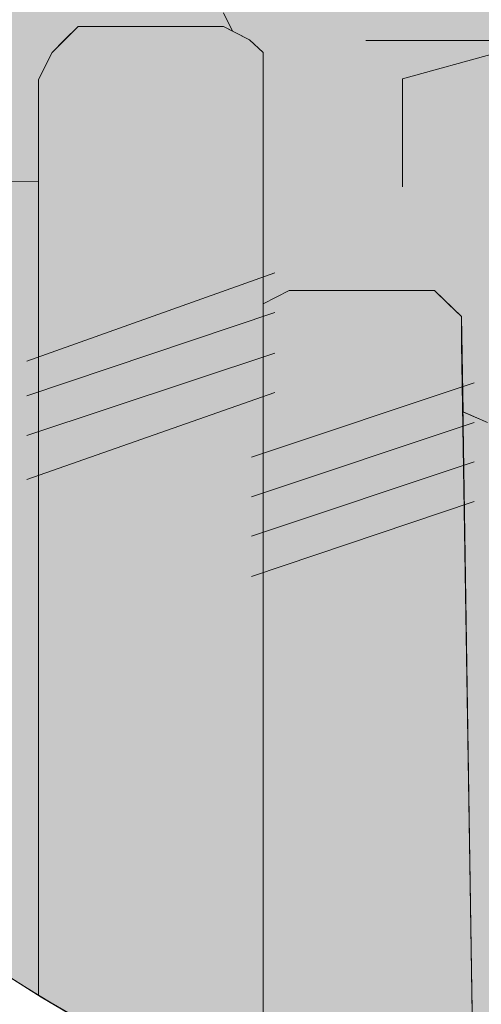
# Paper-space layout 'ER-900' of a CAD drawing. Units: feet. Extents: x 0 to 28.3, y 0 to 11.
# Drawn here: x 0.7 to 0.9, y 0.6 to 1 of the extents above; entities that cross this region are included whole.
import ezdxf
from ezdxf.enums import TextEntityAlignment as Align

# ---------------------------------------------------------------- set-up
doc = ezdxf.new("R2010")
doc.units = ezdxf.units.FT
doc.header["$MEASUREMENT"] = 0
doc.layers.add('PEN14', color=14, linetype='Continuous', lineweight=0)
doc.layers.add('PEN3', color=3, linetype='Continuous', lineweight=0)
doc.styles.add('ROMAND', font='romand', dxfattribs={"height": 0.15})

# ---------------------------------------------------------------- blocks, each defined once
blk = doc.blocks.new('Bdr-COE-Block')
h = blk.add_hatch(color=256)
h.dxf.hatch_style = 1
h.set_gradient(color1=(51, 51, 51), one_color=1, tint=1, name='INVCURVED')
edge = h.paths.add_edge_path()
edge.add_line((0.8954948488820145, 1.136037053461595), (0.9024280172833232, 1.146189192906368))
edge.add_line((0.9024280172833232, 1.146189192906368), (0.8895071125354315, 1.171108080634447))
edge.add_line((0.8895071125354315, 1.171108080634447), (0.8839470716421733, 1.188643594220872))
edge.add_line((0.8839470716421733, 1.188643594220872), (0.8779593352955903, 1.200619066914042))
edge.add_line((0.8779593352955903, 1.200619066914042), (0.8544360853625805, 1.212166844153883))
edge.add_line((0.8544360853625805, 1.212166844153883), (0.8454206550628814, 1.214022962156762))
edge.add_line((0.8454206550628816, 1.214022962156762), (0.8253527945363127, 1.218154580500467))
edge.add_line((0.8253527945363126, 1.218154580500467), (0.8133773218431428, 1.218154580500467))
edge.add_line((0.8133773218431428, 1.218154580500467), (0.7858257707647772, 1.207214994042881))
edge.add_line((0.7858257707647773, 1.207214994042881), (0.7723185583237063, 1.206606803260627))
edge.add_line((0.7723185583237062, 1.206606803260627), (0.7667585174304499, 1.194631330567457))
edge.add_line((0.7667585174304499, 1.194631330567457), (0.7547830447372821, 1.183083553327616))
edge.add_line((0.7547830447372821, 1.183083553327616), (0.7492230038440248, 1.177095816981031))
edge.add_line((0.7492230038440248, 1.177095816981031), (0.74323526749744, 1.16554803974119))
edge.add_line((0.7432352674974401, 1.16554803974119), (0.725699753911014, 1.159560303394606))
edge.add_line((0.7256997539110142, 1.159560303394606), (0.708164240324589, 1.148012526154764))
edge.add_line((0.7081642403245887, 1.148012526154764), (0.6961887676314191, 1.142024789808179))
edge.add_line((0.6961887676314191, 1.142024789808179), (0.6846409903915772, 1.130049317115011))
edge.add_line((0.6846409903915776, 1.130049317115011), (0.6726655176984097, 1.124489276221754))
edge.add_line((0.6726655176984093, 1.124489276221754), (0.6611177404585682, 1.118501539875169))
edge.add_line((0.6611177404585682, 1.118501539875169), (0.6435822268721412, 1.118501539875169))
edge.add_line((0.6435822268721414, 1.118501539875169), (0.6375944905255584, 1.124489276221754))
edge.add_line((0.6375944905255584, 1.124489276221754), (0.6375944905255584, 1.136037053461595))
edge.add_line((0.6375944905255584, 1.136037053461595), (0.6316067541789735, 1.148012526154764))
edge.add_line((0.6316067541789732, 1.148012526154764), (0.6316067541789732, 1.153572567048021))
edge.add_line((0.6316067541789732, 1.153572567048021), (0.6260467132857145, 1.159560303394606))
edge.add_line((0.6260467132857146, 1.159560303394606), (0.6140712405925467, 1.16554803974119))
edge.add_line((0.6140712405925468, 1.16554803974119), (0.6085111996992902, 1.16554803974119))
edge.add_line((0.60851119969929, 1.16554803974119), (0.5965357270061205, 1.159560303394606))
edge.add_line((0.5965357270061205, 1.159560303394606), (0.5790002134196954, 1.153572567048021))
edge.add_line((0.5790002134196959, 1.153572567048021), (0.5439291862468447, 1.130049317115011))
edge.add_line((0.5439291862468445, 1.130049317115011), (0.5319537135536748, 1.124489276221754))
edge.add_line((0.5319537135536749, 1.124489276221754), (0.5144181999672501, 1.118501539875169))
edge.add_line((0.5144181999672499, 1.118501539875169), (0.4558239228613875, 1.118501539875169))
edge.add_line((0.4558239228613878, 1.118501539875169), (0.438288409274961, 1.124489276221754))
edge.add_line((0.4382884092749606, 1.124489276221754), (0.420752895688536, 1.124489276221754))
edge.add_line((0.420752895688536, 1.124489276221754), (0.3796941321691002, 1.106953762635328))
edge.add_line((0.3796941321691003, 1.106953762635328), (0.3774740438855105, 1.104733674351738))
edge.add_arc((0.9700000000000006, 1.072036279254081), 0.5934274414918498, 176.8414471003167, 194.0932722274024)
edge.add_line((0.3944343599501092, 0.9275360290483408), (0.6611177404585683, 0.9262933409842664))
edge.add_line((0.6611177404585682, 0.9262933409842664), (0.6611177404585682, 0.9718019993838509))
edge.add_line((0.6611177404585682, 0.9718019993838509), (0.667105476805153, 0.9837774720770194))
edge.add_line((0.667105476805153, 0.9837774720770194), (0.6726655176984093, 0.9893375129702768))
edge.add_line((0.6726655176984093, 0.9893375129702768), (0.6786532540449923, 0.995325249316861))
edge.add_line((0.6786532540449923, 0.995325249316861), (0.7432352674974398, 0.995325249316861))
edge.add_line((0.7432352674974401, 0.995325249316861), (0.7472769895313846, 0.9932295415955565))
edge.add_line((0.7472769895313842, 0.9932295415955565), (0.7432352674974397, 1.001312985663446))
edge.add_line((0.7432352674974401, 1.001312985663446), (0.7432352674974401, 1.00730072201003))
edge.add_line((0.7432352674974401, 1.00730072201003), (0.7723185583237063, 1.018848499249872))
edge.add_line((0.7723185583237062, 1.018848499249872), (0.8078172809498856, 1.030396276489713))
edge.add_line((0.8078172809498856, 1.030396276489713), (0.8133773218431428, 1.036384012836297))
edge.add_line((0.8133773218431428, 1.036384012836297), (0.8369005717761537, 1.036384012836297))
edge.add_line((0.8369005717761537, 1.036384012836297), (0.8369005717761537, 1.048359485529466))
edge.add_line((0.8369005717761537, 1.048359485529466), (0.8428883081227367, 1.053919526422723))
edge.add_line((0.8428883081227367, 1.053919526422723), (0.8664115580557483, 1.083430512702318))
edge.add_line((0.8664115580557483, 1.083430512702318), (0.8779593352955903, 1.088990553595575))
edge.add_line((0.8779593352955903, 1.088990553595575), (0.8779593352955903, 1.112513803528585))
edge.add_line((0.8779593352955903, 1.112513803528585), (0.8954948488820145, 1.112513803528585))
edge.add_line((0.8954948488820145, 1.112513803528585), (0.8895071125354315, 1.100966026288744))
edge.add_line((0.8895071125354315, 1.100966026288744), (0.8895071125354315, 1.088990553595575))
edge.add_line((0.8895071125354315, 1.088990553595575), (0.9074703215751843, 1.088990553595575))
edge.add_line((0.9074703215751843, 1.088990553595575), (0.9074703215751843, 1.130049317115011))
edge.add_line((0.9074703215751843, 1.130049317115011), (0.8954948488820145, 1.136037053461595))
edge = h.paths.add_edge_path()
edge.add_line((1.004937942749942, 1.16554803974119), (1.01268340309374, 1.16554803974119))
edge.add_line((1.01268340309374, 1.16554803974119), (1.030218916680164, 1.153572567048021))
edge.add_line((1.030218916680164, 1.153572567048021), (1.030218916680164, 1.094978289942159))
edge.add_line((1.030218916680164, 1.094978289942159), (1.048182125719919, 1.100966026288744))
edge.add_line((1.048182125719919, 1.100966026288744), (1.053742166613176, 1.112513803528585))
edge.add_line((1.053742166613176, 1.112513803528585), (1.053742166613176, 1.088990553595575))
edge.add_line((1.053742166613176, 1.088990553595575), (1.088813193786027, 1.071455040009149))
edge.add_line((1.088813193786027, 1.071455040009149), (1.100788666479195, 1.042371749182882))
edge.add_line((1.100788666479195, 1.042371749182882), (1.124311916412206, 1.036384012836297))
edge.add_line((1.124311916412206, 1.036384012836297), (1.129871957305463, 1.024836235596456))
edge.add_line((1.129871957305463, 1.024836235596456), (1.170930720824899, 1.024836235596456))
edge.add_line((1.170930720824899, 1.024836235596456), (1.200441707104494, 1.00730072201003))
edge.add_line((1.200441707104494, 1.00730072201003), (1.205758424616979, 0.9237523039566984))
edge.add_line((1.205758424616979, 0.9237523039566984), (1.544602463434997, 0.9237523039566984))
edge.add_arc((0.9700000000000524, 1.072036279254076), 0.5934274414917968, 345.5297555789117, 365.8462144685298)
edge.add_line((1.560340950441343, 1.132482044594368), (1.557995106086248, 1.130049317115011))
edge.add_line((1.557995106086248, 1.130049317115011), (1.546447328846407, 1.124489276221754))
edge.add_line((1.546447328846407, 1.124489276221754), (1.534471856153239, 1.112513803528585))
edge.add_line((1.534471856153239, 1.112513803528585), (1.499400828980386, 1.112513803528585))
edge.add_line((1.499400828980386, 1.112513803528585), (1.487853051740546, 1.118501539875169))
edge.add_line((1.487853051740546, 1.118501539875169), (1.481865315393961, 1.124489276221754))
edge.add_line((1.481865315393961, 1.124489276221754), (1.469889842700793, 1.142024789808179))
edge.add_line((1.469889842700793, 1.142024789808179), (1.44679428822111, 1.16554803974119))
edge.add_line((1.44679428822111, 1.16554803974119), (1.440806551874525, 1.16554803974119))
edge.add_line((1.440806551874525, 1.16554803974119), (1.4232710382881, 1.171108080634447))
edge.add_line((1.4232710382881, 1.171108080634447), (1.393760052008504, 1.171108080634447))
edge.add_line((1.393760052008504, 1.171108080634447), (1.370375803097825, 1.1598489978256))
edge.add_line((1.370375803097825, 1.1598489978256), (1.364676761182238, 1.148012526154764))
edge.add_line((1.364676761182238, 1.148012526154764), (1.347141247595812, 1.142024789808179))
edge.add_line((1.347141247595812, 1.142024789808179), (1.335165774902643, 1.136037053461595))
edge.add_line((1.335165774902643, 1.136037053461595), (1.329178038556059, 1.142024789808179))
edge.add_line((1.329178038556059, 1.142024789808179), (1.323617997662802, 1.142024789808179))
edge.add_line((1.323617997662802, 1.142024789808179), (1.306082484076375, 1.159560303394606))
edge.add_line((1.306082484076375, 1.159560303394606), (1.276571497796781, 1.159560303394606))
edge.add_line((1.276571497796781, 1.159560303394606), (1.259035984210356, 1.177095816981031))
edge.add_line((1.259035984210356, 1.177095816981031), (1.259035984210356, 1.194631330567457))
edge.add_line((1.259035984210356, 1.194631330567457), (1.253048247863771, 1.194631330567457))
edge.add_line((1.253048247863771, 1.194631330567457), (1.241500470623929, 1.200619066914042))
edge.add_line((1.241500470623929, 1.200619066914042), (1.217977220690918, 1.200619066914042))
edge.add_line((1.217977220690918, 1.200619066914042), (1.211989484344335, 1.194631330567457))
edge.add_line((1.211989484344335, 1.194631330567457), (1.194453970757908, 1.183083553327616))
edge.add_line((1.194453970757908, 1.183083553327616), (1.176918457171484, 1.171108080634447))
edge.add_line((1.176918457171484, 1.171108080634447), (1.153822902691803, 1.159987998847934))
edge.add_line((1.153822902691803, 1.159987998847934), (1.129871957305463, 1.136037053461595))
edge.add_line((1.129871957305463, 1.136037053461595), (1.124311916412206, 1.130049317115011))
edge.add_line((1.124311916412206, 1.130049317115011), (1.088813193786027, 1.130049317115011))
edge.add_line((1.088813193786027, 1.130049317115011), (1.077265416546185, 1.142024789808179))
edge.add_line((1.077265416546185, 1.142024789808179), (1.065717639306344, 1.16554803974119))
edge.add_line((1.065717639306344, 1.16554803974119), (1.059729902959761, 1.171108080634447))
edge.add_line((1.059729902959761, 1.171108080634447), (1.042194389373334, 1.177095816981031))
edge.add_line((1.042194389373334, 1.177095816981031), (1.030218916680164, 1.183083553327616))
edge.add_line((1.030218916680164, 1.183083553327616), (1.018671139440323, 1.183083553327616))
edge.add_line((1.018671139440323, 1.183083553327616), (1.01268340309374, 1.177095816981031))
edge.add_line((1.01268340309374, 1.177095816981031), (1.004937942749942, 1.16554803974119))
edge = h.paths.add_edge_path(flags=17)
edge.add_line((0.6961887676314191, 1.142024789808179), (0.7081642403245887, 1.148012526154764))
edge.add_line((0.6846409903915776, 1.130049317115011), (0.6961887676314195, 1.142024789808179))
h = blk.add_hatch(color=256)
h.dxf.hatch_style = 1
h.set_gradient(color1=(132, 132, 132), tint=1, name='CYLINDER')
h.paths.add_polyline_path([(0.7472769895313842, 0.9932295415955565), (0.7547830447372821, 0.9893375129702768), (0.7607707810838669, 0.9837774720770194), (0.7607707810838669, 0.8721489587585531), (0.7723185583237062, 0.878136695105137), (0.8369005717761537, 0.878136695105137), (0.8488760444693217, 0.8665889178652963), (0.8495243887604542, 0.8242474100568238), (0.8604238217091635, 0.8195424179992759), (0.8664115580557483, 0.8135546816526911), (0.8779593352955903, 0.8079946407594338), (0.9305658760548674, 0.8079946407594338), (0.9425413487480354, 0.8195424179992759), (0.9540891259878772, 0.8135546816526911), (0.960076862334462, 0.8079946407594338), (1.01268340309374, 0.8079946407594338), (1.024658875786908, 0.8135546816526911), (1.030218916680164, 0.8195424179992759), (1.03620665302675, 0.8135546816526911), (1.048182125719919, 0.8079946407594338), (1.100788666479195, 0.8079946407594338), (1.112764139172364, 0.8191147225459481), (1.118324180065621, 0.8135546816526911), (1.129871957305463, 0.8079946407594338), (1.159382943585058, 0.8079946407594338), (1.200441707104494, 0.8606011815187116), (1.211989484344335, 0.8606011815187116), (1.211989484344335, 0.8721489587585531), (1.206429443451078, 0.8721489587585531), (1.206429443451078, 0.9076476813847321), (1.200441707104494, 1.00730072201003), (1.170930720824899, 1.024836235596456), (1.129871957305463, 1.024836235596456), (1.124311916412206, 1.036384012836297), (1.100788666479195, 1.042371749182882), (1.088813193786027, 1.071455040009149), (1.053742166613176, 1.088990553595575), (1.053742166613176, 1.112513803528585), (1.048182125719919, 1.100966026288744), (1.030218916680164, 1.094978289942159), (1.030218916680164, 1.153572567048021), (1.01268340309374, 1.16554803974119), (0.9836001122674718, 1.16554803974119), (0.9836001122674718, 1.206606803260627), (0.9776123759208888, 1.212166844153883), (0.9425413487480354, 1.212166844153883), (0.9425413487480354, 1.171108080634447), (0.9190180988150263, 1.16554803974119), (0.9074703215751843, 1.153572567048021), (0.8954948488820145, 1.136037053461595), (0.9074703215751843, 1.130049317115011), (0.9074703215751843, 1.088990553595575), (0.8895071125354315, 1.088990553595575), (0.8895071125354315, 1.100966026288744), (0.8954948488820145, 1.112513803528585), (0.8779593352955903, 1.112513803528585), (0.8779593352955903, 1.088990553595575), (0.8664115580557483, 1.083430512702318), (0.8428883081227367, 1.053919526422723), (0.8369005717761537, 1.048359485529466), (0.8369005717761537, 1.036384012836297), (0.8133773218431428, 1.036384012836297), (0.8078172809498856, 1.030396276489713), (0.7723185583237062, 1.018848499249872), (0.7432352674974401, 1.00730072201003), (0.7432352674974401, 1.001312985663446)])
h = blk.add_hatch(color=256)
h.dxf.hatch_style = 1
h.set_gradient(color1=(132, 132, 132), tint=1, name='INVHEMISPHERICAL')
edge = h.paths.add_edge_path()
edge.add_line((0.6611177404585682, 0.5653333307170301), (0.6611177404585682, 0.9718019993838509))
edge.add_line((0.6611177404585682, 0.9718019993838509), (0.667105476805153, 0.9837774720770194))
edge.add_line((0.667105476805153, 0.9837774720770194), (0.6786532540449923, 0.995325249316861))
edge.add_line((0.6786532540449923, 0.995325249316861), (0.7432352674974398, 0.995325249316861))
edge.add_line((0.7432352674974401, 0.995325249316861), (0.7547830447372822, 0.9893375129702768))
edge.add_line((0.7547830447372821, 0.9893375129702768), (0.7607707810838669, 0.9837774720770194))
edge.add_line((0.7607707810838669, 0.9837774720770194), (0.7607707810838669, 0.8721489587585531))
edge.add_line((0.7607707810838669, 0.8721489587585531), (0.7723185583237062, 0.8781366951051373))
edge.add_line((0.7723185583237062, 0.878136695105137), (0.8369005717761537, 0.878136695105137))
edge.add_line((0.8369005717761537, 0.878136695105137), (0.8488760444693216, 0.8665889178652963))
edge.add_line((0.8488760444693217, 0.8665889178652963), (0.854643561872194, 0.4899288832367934))
edge.add_arc((0.9720105117157245, 1.077196265756855), 0.5988806053693325, 238.72654919267342, 258.6981849018798, ccw=False)
h = blk.add_hatch(color=256)
h.dxf.hatch_style = 1
h.set_gradient(color1=(91, 91, 91), tint=1, name='HEMISPHERICAL')
edge = h.paths.add_edge_path()
edge.add_line((0.6611177404585682, 0.5653333307170301), (0.6611177404585682, 0.9262933409842664))
edge.add_line((0.6611177404585682, 0.9262933409842664), (0.3944343599501083, 0.9275360290483408))
edge.add_arc((0.9700000000000082, 1.072036279254089), 0.5934274414918598, 194.0932722274029, 238.6338330506497)
edge = h.paths.add_edge_path()
edge.add_line((1.205758424616979, 0.9237523039566984), (1.544602463434997, 0.9237523039566984))
edge.add_arc((0.9700000000000002, 1.072036279254081), 0.5934274414918485, 258.79090104390343, 345.5297555789126, ccw=False)
edge.add_line((0.8546435618721939, 0.4899288832367934), (0.8493551303826267, 0.8243204743462327))
edge.add_line((0.8493551303826266, 0.8243204743462322), (0.8604238217091634, 0.8195424179992759))
edge.add_line((0.8604238217091635, 0.8195424179992759), (0.8664115580557483, 0.8135546816526911))
edge.add_line((0.8664115580557483, 0.8135546816526911), (0.8779593352955903, 0.8079946407594338))
edge.add_line((0.8779593352955903, 0.8079946407594338), (0.9305658760548675, 0.8079946407594338))
edge.add_line((0.9305658760548674, 0.8079946407594338), (0.9425413487480352, 0.8195424179992759))
edge.add_line((0.9425413487480354, 0.8195424179992759), (0.9540891259878772, 0.8135546816526911))
edge.add_line((0.9540891259878772, 0.8135546816526911), (0.960076862334462, 0.8079946407594338))
edge.add_line((0.960076862334462, 0.8079946407594338), (1.01268340309374, 0.8079946407594338))
edge.add_line((1.01268340309374, 0.8079946407594338), (1.024658875786908, 0.8135546816526911))
edge.add_line((1.024658875786908, 0.8135546816526911), (1.030218916680164, 0.8195424179992759))
edge.add_line((1.030218916680164, 0.8195424179992759), (1.03620665302675, 0.8135546816526911))
edge.add_line((1.03620665302675, 0.8135546816526911), (1.048182125719919, 0.8079946407594338))
edge.add_line((1.048182125719919, 0.8079946407594338), (1.100788666479195, 0.8079946407594338))
edge.add_line((1.100788666479195, 0.8079946407594338), (1.112336443719037, 0.8195424179992759))
edge.add_line((1.112336443719037, 0.8195424179992759), (1.118324180065621, 0.8135546816526911))
edge.add_line((1.118324180065621, 0.8135546816526911), (1.129871957305463, 0.8079946407594338))
edge.add_line((1.129871957305463, 0.8079946407594338), (1.159382943585058, 0.8079946407594338))
edge.add_line((1.159382943585058, 0.8079946407594338), (1.200441707104494, 0.8606011815187116))
edge.add_line((1.200441707104494, 0.8606011815187116), (1.211989484344335, 0.8606011815187116))
edge.add_line((1.211989484344335, 0.8606011815187116), (1.211989484344335, 0.8721489587585531))
edge.add_line((1.211989484344335, 0.8721489587585531), (1.206429443451078, 0.8721489587585531))
edge.add_line((1.206429443451078, 0.8721489587585531), (1.206429443451078, 0.9132077222779897))
edge.add_line((1.206429443451078, 0.9132077222779897), (1.205758424616979, 0.9237523039566986))
at = {"layer": 'PEN14'}
for points in [[(0.3944343599501092, 0.9275360290483408), (0.6611177404585682, 0.9262933409842664), (0.6611177404585682, 0.9718019993838509), (0.667105476805153, 0.9837774720770194), (0.6726655176984093, 0.9893375129702768), (0.6786532540449923, 0.995325249316861), (0.7432352674974401, 0.995325249316861), (0.7472769895313844, 0.9932295415955565), (0.7432352674974401, 1.001312985663446)], [(0.7432352674974401, 1.001312985663446), (0.7472769895313844, 0.9932295415955565), (0.7547830447372821, 0.9893375129702768), (0.7607707810838669, 0.9837774720770194), (0.7607707810838669, 0.8721489587585531), (0.7723185583237062, 0.878136695105137), (0.8369005717761537, 0.878136695105137), (0.8488760444693217, 0.8665889178652963), (0.8495243887604542, 0.8242474100568238), (0.8604238217091635, 0.8195424179992759)], [(0.8644643447311062, 0.9891513058520254), (0.8064186646020857, 0.9891513058520254)], [(0.8644643447311062, 0.9835974883765781), (0.8225776816698627, 0.9721294335146897)], [(0.8225776816698627, 0.9721294335146897), (0.8225776816698627, 0.94378659305116)], [(0.8225776816698627, 0.94378659305116), (0.8225776816698627, 0.9241650412195042)], [(0.6611177404585682, 0.9262933409842664), (0.3944343599501083, 0.9275360290483408)], [(0.6611177404585682, 0.9262933409842664), (0.3944343599501083, 0.9275360290483408)], [(0.6559524132978609, 0.846785699579454), (0.7659361082445721, 0.8859644406978102)], [(0.6559524132978609, 0.831366551362307), (0.7659361082445721, 0.8683246350893392)], [(0.6559524132978609, 0.8138277081840353), (0.7659361082445721, 0.8503405137938742)], [(0.7556054539231596, 0.8041343877725606), (0.8544360853625805, 0.8370779315857013)], [(0.7659361082445721, 0.8329080356991081), (0.6559524132978609, 0.7942013276062738)], [(0.8544360853625805, 0.8195424179992759), (0.7556054539231596, 0.7865988741861352)], [(0.7556054539231596, 0.7690633605997095), (0.8544360853625805, 0.8020069044128493)], [(0.8544360853625805, 0.7844713908264238), (0.7556054539231596, 0.751126096478977)]]:
    blk.add_lwpolyline(points, dxfattribs=at)
for points in [[(0.3765725585081507, 1.072036279254082, 0.9999999999999999), (1.56342744149185, 1.072036279254082)], [(0.3765725585081507, 1.072036279254082, 0.9999999999999999), (1.56342744149185, 1.072036279254082)], [(1.544602463434997, 0.9237523039566984, -0.3976393168150031), (0.8546435618721939, 0.4899288832367934), (0.8493551303826266, 0.8243204743462322), (0.8604238217091635, 0.8195424179992759)]]:
    blk.add_lwpolyline(points, format="xyb", dxfattribs=at)
at = {"layer": 'PEN14', "linetype": 'Continuous'}
for points in [[(0.7432352674974401, 1.001312985663446), (0.7472769895313844, 0.9932295415955565)], [(0.7432352674974401, 1.001312985663446), (0.7472769895313844, 0.9932295415955565)], [(0.7432352674974401, 1.001312985663446), (0.7472769895313844, 0.9932295415955565)], [(0.7432352674974401, 1.001312985663446), (0.7472769895313844, 0.9932295415955565)], [(0.6726655176984093, 0.9893375129702768), (0.6786532540449923, 0.995325249316861)], [(0.6726655176984093, 0.9893375129702768), (0.6786532540449923, 0.995325249316861)], [(0.6726655176984093, 0.9893375129702768), (0.6786532540449923, 0.995325249316861)], [(0.6726655176984093, 0.9893375129702768), (0.6786532540449923, 0.995325249316861)], [(0.6786532540449923, 0.995325249316861), (0.6846409903915773, 0.995325249316861)], [(0.6786532540449923, 0.995325249316861), (0.6846409903915773, 0.995325249316861)], [(0.6786532540449923, 0.995325249316861), (0.6846409903915773, 0.995325249316861)], [(0.6786532540449923, 0.995325249316861), (0.6846409903915773, 0.995325249316861)], [(0.6846409903915773, 0.995325249316861), (0.7372475311508551, 0.995325249316861)], [(0.6846409903915773, 0.995325249316861), (0.7372475311508551, 0.995325249316861)], [(0.6846409903915773, 0.995325249316861), (0.7372475311508551, 0.995325249316861)], [(0.6846409903915773, 0.995325249316861), (0.7372475311508551, 0.995325249316861)], [(0.7372475311508551, 0.995325249316861), (0.7432352674974401, 0.995325249316861)], [(0.7372475311508551, 0.995325249316861), (0.7432352674974401, 0.995325249316861)], [(0.7372475311508551, 0.995325249316861), (0.7432352674974401, 0.995325249316861)], [(0.7372475311508551, 0.995325249316861), (0.7432352674974401, 0.995325249316861)], [(0.7432352674974401, 0.995325249316861), (0.7547830447372821, 0.9893375129702768)], [(0.7432352674974401, 0.995325249316861), (0.7547830447372821, 0.9893375129702768)], [(0.7432352674974401, 0.995325249316861), (0.7547830447372821, 0.9893375129702768)], [(0.7432352674974401, 0.995325249316861), (0.7547830447372821, 0.9893375129702768)], [(0.667105476805153, 0.9837774720770194), (0.6726655176984093, 0.9893375129702768)], [(0.667105476805153, 0.9837774720770194), (0.6726655176984093, 0.9893375129702768)], [(0.667105476805153, 0.9837774720770194), (0.6726655176984093, 0.9893375129702768)], [(0.667105476805153, 0.9837774720770194), (0.6726655176984093, 0.9893375129702768)], [(0.7547830447372821, 0.9893375129702768), (0.7607707810838669, 0.9837774720770194)], [(0.7547830447372821, 0.9893375129702768), (0.7607707810838669, 0.9837774720770194)], [(0.7547830447372821, 0.9893375129702768), (0.7607707810838669, 0.9837774720770194)], [(0.7547830447372821, 0.9893375129702768), (0.7607707810838669, 0.9837774720770194)], [(0.6611177404585682, 0.9718019993838509), (0.667105476805153, 0.9837774720770194)], [(0.6611177404585682, 0.9718019993838509), (0.667105476805153, 0.9837774720770194)], [(0.6611177404585682, 0.9718019993838509), (0.667105476805153, 0.9837774720770194)], [(0.6611177404585682, 0.9718019993838509), (0.667105476805153, 0.9837774720770194)], [(0.7607707810838669, 0.9837774720770194), (0.7607707810838669, 0.9718019993838509)], [(0.7607707810838669, 0.9837774720770194), (0.7607707810838669, 0.9718019993838509)], [(0.7607707810838669, 0.9837774720770194), (0.7607707810838669, 0.9718019993838509)], [(0.7607707810838669, 0.9837774720770194), (0.7607707810838669, 0.9718019993838509)], [(0.6611177404585682, 0.5791775732292432), (0.6611177404585682, 0.9718019993838509)], [(0.6611177404585682, 0.5653333307170296), (0.6611177404585682, 0.9718019993838509)], [(0.6611177404585682, 0.5791775732292432), (0.6611177404585682, 0.9718019993838509)], [(0.6611177404585682, 0.5653333307170296), (0.6611177404585682, 0.9718019993838509)], [(0.7607707810838669, 0.9718019993838509), (0.7607707810838669, 0.5265710324699664)], [(0.7607707810838669, 0.9718019993838509), (0.7607707810838669, 0.5265710324699664)], [(0.7607707810838669, 0.9718019993838509), (0.7607707810838669, 0.5265710324699664)], [(0.7607707810838669, 0.9718019993838509), (0.7607707810838669, 0.5265710324699664)], [(0.7607707810838669, 0.8841244314517218), (0.7607707810838669, 0.8665889178652963)], [(0.7607707810838669, 0.8841244314517218), (0.7607707810838669, 0.8721489587585531)], [(0.7607707810838669, 0.8841244314517218), (0.7607707810838669, 0.8665889178652963)], [(0.7607707810838669, 0.8841244314517218), (0.7607707810838669, 0.8721489587585531)], [(0.7607707810838669, 0.8721489587585531), (0.7723185583237062, 0.878136695105137)], [(0.7607707810838669, 0.8721489587585531), (0.7723185583237062, 0.878136695105137)], [(0.7607707810838669, 0.8721489587585531), (0.7723185583237062, 0.878136695105137)], [(0.7607707810838669, 0.8721489587585531), (0.7723185583237062, 0.878136695105137)], [(0.7723185583237062, 0.878136695105137), (0.778306294670291, 0.878136695105137)], [(0.7723185583237062, 0.878136695105137), (0.778306294670291, 0.878136695105137)], [(0.7723185583237062, 0.878136695105137), (0.778306294670291, 0.878136695105137)], [(0.7723185583237062, 0.878136695105137), (0.778306294670291, 0.878136695105137)], [(0.778306294670291, 0.878136695105137), (0.8253527945363126, 0.878136695105137)], [(0.778306294670291, 0.878136695105137), (0.8253527945363126, 0.878136695105137)], [(0.778306294670291, 0.878136695105137), (0.8253527945363126, 0.878136695105137)], [(0.778306294670291, 0.878136695105137), (0.8253527945363126, 0.878136695105137)], [(0.8253527945363126, 0.878136695105137), (0.8369005717761537, 0.878136695105137)], [(0.8253527945363126, 0.878136695105137), (0.8369005717761537, 0.878136695105137)], [(0.8253527945363126, 0.878136695105137), (0.8369005717761537, 0.878136695105137)], [(0.8253527945363126, 0.878136695105137), (0.8369005717761537, 0.878136695105137)], [(0.8369005717761537, 0.878136695105137), (0.8428883081227367, 0.8721489587585531)], [(0.8369005717761537, 0.878136695105137), (0.8428883081227367, 0.8721489587585531)], [(0.8369005717761537, 0.878136695105137), (0.8428883081227367, 0.8721489587585531)], [(0.8369005717761537, 0.878136695105137), (0.8428883081227367, 0.8721489587585531)], [(0.8428883081227367, 0.8721489587585531), (0.8488760444693217, 0.8665889178652963)], [(0.8428883081227367, 0.8721489587585531), (0.8488760444693217, 0.8665889178652963)], [(0.8428883081227367, 0.8721489587585531), (0.8488760444693217, 0.8665889178652963)], [(0.8428883081227367, 0.8721489587585531), (0.8488760444693217, 0.8665889178652963)], [(0.7607707810838669, 0.8665889178652963), (0.7607707810838669, 0.8546134451721268)], [(0.7607707810838669, 0.8665889178652963), (0.7607707810838669, 0.8546134451721268)], [(0.8488760444693217, 0.8665889178652963), (0.8488760444693217, 0.8546134451721268)], [(0.8488760444693217, 0.8665889178652963), (0.8488760444693217, 0.8546134451721268)], [(0.8488760444693217, 0.8665889178652963), (0.8488760444693217, 0.8546134451721268)], [(0.8488760444693217, 0.8665889178652963), (0.8488760444693217, 0.8546134451721268)], [(0.8488760444693217, 0.8546134451721268), (0.8544360853625805, 0.5030477825369553)], [(0.8488760444693217, 0.8546134451721268), (0.8544360853625805, 0.5030477825369553)], [(0.8488760444693217, 0.8546134451721268), (0.8544360853625805, 0.5030477825369553)], [(0.8488760444693217, 0.8546134451721268), (0.8544360853625805, 0.5030477825369553)], [(0.6611177404585682, 0.8370779315857013), (0.6611177404585682, 0.8486257088255424)], [(0.6611177404585682, 0.8370779315857013), (0.6611177404585682, 0.8486257088255424)], [(0.6611177404585682, 0.8370779315857013), (0.6611177404585682, 0.8486257088255424)], [(0.6611177404585682, 0.8370779315857013), (0.6611177404585682, 0.8486257088255424)], [(0.7607707810838669, 0.8486257088255424), (0.7607707810838669, 0.831090195239117)], [(0.7607707810838669, 0.8486257088255424), (0.7607707810838669, 0.831090195239117)], [(0.6611177404585682, 0.8195424179992759), (0.6611177404585682, 0.831090195239117)], [(0.6611177404585682, 0.8195424179992759), (0.6611177404585682, 0.831090195239117)], [(0.6611177404585682, 0.7960191680662649), (0.6611177404585682, 0.8135546816526911)], [(0.6611177404585682, 0.7960191680662649), (0.6611177404585682, 0.8135546816526911)]]:
    blk.add_lwpolyline(points, dxfattribs=at)
at = {"layer": 'PEN14'}
for points in [[(0.6611177404585682, 0.5653333307170301), (0.6611177404585682, 0.9718019993838509), (0.667105476805153, 0.9837774720770194), (0.6786532540449923, 0.995325249316861), (0.7432352674974401, 0.995325249316861), (0.7547830447372821, 0.9893375129702768), (0.7607707810838669, 0.9837774720770194), (0.7607707810838669, 0.8721489587585531), (0.7723185583237062, 0.878136695105137), (0.8369005717761537, 0.878136695105137), (0.8488760444693217, 0.8665889178652963), (0.8546435618721939, 0.4899288832367934, -0.08736395499789214)], [(0.6611177404585682, 0.5653333307170301), (0.6611177404585682, 0.9262933409842664), (0.3944343599501083, 0.9275360290483408, 0.1968291961871947)]]:
    blk.add_lwpolyline(points, format="xyb", close=True, dxfattribs=at)
at = {"layer": 'PEN3', "style": 'ROMAND'}
for tag, height, p in [('TITLE1', 0.15, (5.375, 1.374999999999999)), ('REV', 0.08, (7.599396327515266, 1.335470475245381)), ('TITLE2', 0.15, (5.375, 1.149999999999999)), ('TITLE3', 0.15, (5.375, 0.9249999999999996))]:
    blk.add_attdef(tag, text='', height=height, dxfattribs=at).set_placement(p, align=Align.MIDDLE_CENTER)

psp = doc.layouts.new('ER-900')

# ---------------------------------------------------------------- block references
psp.add_blockref('Bdr-COE-Block', (0, 0))

doc.saveas('drawing.dxf')
